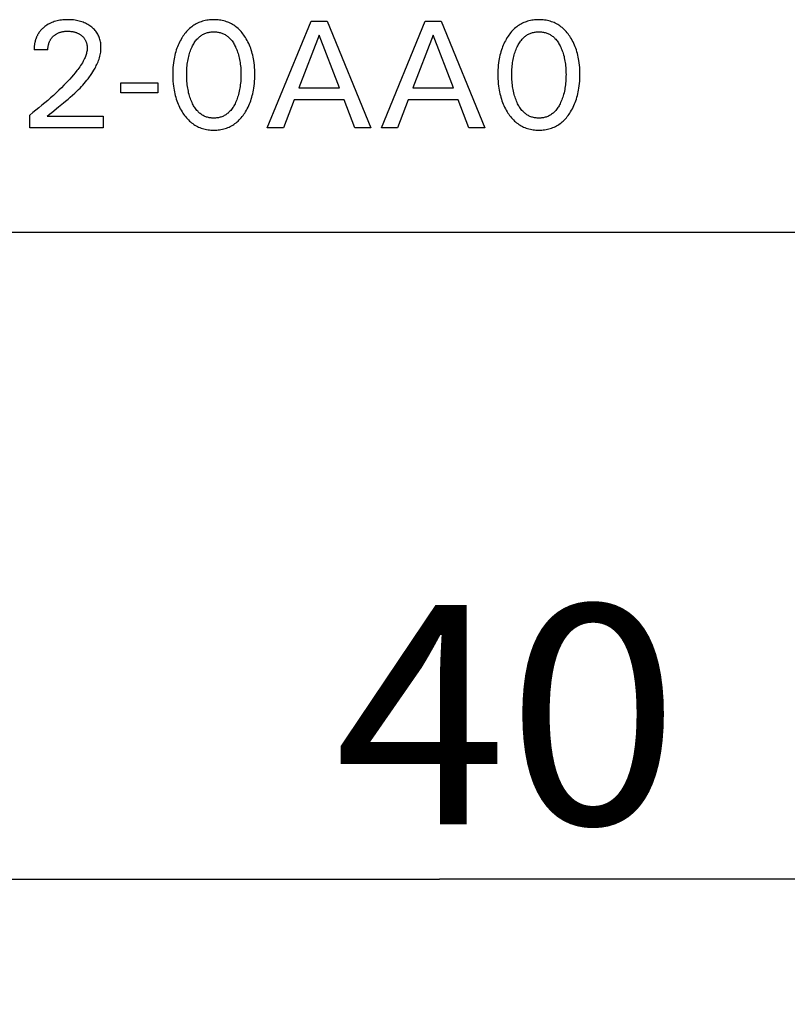
# Model space of a CAD drawing. Extents: x 0 to 594, y 0 to 420.
# Drawn here: x 251 to 264, y 204 to 220 of the extents above; entities that cross this region are included whole.
import ezdxf
from ezdxf.enums import TextEntityAlignment as Align

# ---------------------------------------------------------------- set-up
doc = ezdxf.new("R2010")
doc.units = 0
doc.header["$LTSCALE"] = 32.67
doc.layers.add('10000_FRONT', color=7, linetype='CONTINUOUS')
doc.layers.add('10100_DIM_FRONT', color=7, linetype='CONTINUOUS')
doc.dimstyles.get("Standard").update_dxf_attribs({"dimtxt": 2.5, "dimasz": 2.5, "dimexe": 1.25, "dimexo": 0.625, "dimtad": 1, "dimcen": 2.5, "dimazin": 3, "dimtfac": 1, "dimtmove": 0, "dimatfit": 3})

# ---------------------------------------------------------------- blocks, each defined once
blk = doc.blocks.new('*D0')
at = {"layer": '10100_DIM_FRONT', "color": 7, "linetype": 'CONTINUOUS'}
for p, q in [((238.066, 216.385), (238.066, 204.055)), ((278.066, 216.385), (278.066, 204.055)), ((238.066, 206.055), (258.066, 206.055)), ((278.066, 206.055), (258.066, 206.055))]:
    blk.add_line(p, q, dxfattribs=at)
for points in [[(241.566, 206.555), (238.066, 206.055), (241.566, 205.555)], [(274.566, 205.555), (278.066, 206.055), (274.566, 206.555)]]:
    blk.add_solid(points, dxfattribs=at)
blk.add_text('40', height=3.5, dxfattribs=at).set_placement((256.388, 206.93), (261.888, 206.93), align=Align.FIT)

msp = doc.modelspace()

# ---------------------------------------------------------------- linework, layer by layer
at = {"layer": '10000_FRONT', "color": 7, "linetype": 'CONTINUOUS'}
for p, q in [((251.731, 219.638), (251.725, 219.632)), ((251.737, 219.643), (251.731, 219.638)), ((251.743, 219.649), (251.737, 219.643)), ((251.749, 219.654), (251.743, 219.649)), ((251.765, 219.667), (251.749, 219.654)), ((251.782, 219.68), (251.765, 219.667)), ((251.8, 219.692), (251.782, 219.68)), ((251.818, 219.703), (251.8, 219.692)), ((251.836, 219.713), (251.818, 219.703)), ((251.855, 219.722), (251.836, 219.713)), ((251.876, 219.731), (251.855, 219.722)), ((251.896, 219.739), (251.876, 219.731)), ((251.917, 219.747), (251.896, 219.739)), ((251.939, 219.753), (251.917, 219.747)), ((251.96, 219.758), (251.939, 219.753)), ((251.982, 219.763), (251.96, 219.758)), ((252.006, 219.768), (251.982, 219.763)), ((252.03, 219.771), (252.006, 219.768)), ((252.055, 219.774), (252.03, 219.771)), ((252.079, 219.775), (252.055, 219.774)), ((252.104, 219.777), (252.079, 219.775)), ((252.128, 219.777), (252.104, 219.777)), ((252.152, 219.777), (252.128, 219.777)), ((252.176, 219.776), (252.152, 219.777)), ((252.2, 219.774), (252.176, 219.776)), ((252.224, 219.772), (252.2, 219.774)), ((252.248, 219.769), (252.224, 219.772)), ((252.272, 219.765), (252.248, 219.769)), ((252.293, 219.761), (252.272, 219.765)), ((252.314, 219.756), (252.293, 219.761)), ((252.335, 219.75), (252.314, 219.756)), ((252.355, 219.744), (252.335, 219.75)), ((252.376, 219.737), (252.355, 219.744)), ((252.396, 219.729), (252.376, 219.737)), ((252.414, 219.72), (252.396, 219.729)), ((252.432, 219.712), (252.414, 219.72)), ((252.45, 219.702), (252.432, 219.712)), ((252.467, 219.691), (252.45, 219.702)), ((252.484, 219.68), (252.467, 219.691)), ((252.501, 219.668), (252.484, 219.68)), ((252.515, 219.657), (252.501, 219.668)), ((252.529, 219.645), (252.515, 219.657)), ((252.543, 219.633), (252.529, 219.645)), ((254.075, 219.635), (254.058, 219.619)), ((254.093, 219.651), (254.075, 219.635)), ((254.11, 219.664), (254.093, 219.651)), ((254.127, 219.677), (254.11, 219.664)), ((254.145, 219.689), (254.127, 219.677)), ((254.163, 219.7), (254.145, 219.689)), ((254.182, 219.711), (254.163, 219.7)), ((254.201, 219.721), (254.182, 219.711)), ((254.221, 219.73), (254.201, 219.721)), ((254.241, 219.738), (254.221, 219.73)), ((254.261, 219.745), (254.241, 219.738)), ((254.283, 219.752), (254.261, 219.745)), ((254.304, 219.758), (254.283, 219.752)), ((254.327, 219.763), (254.304, 219.758)), ((254.349, 219.768), (254.327, 219.763)), ((254.371, 219.771), (254.349, 219.768)), ((254.394, 219.774), (254.371, 219.771)), ((254.417, 219.775), (254.394, 219.774)), ((254.439, 219.777), (254.417, 219.775)), ((254.462, 219.777), (254.439, 219.777)), ((254.485, 219.777), (254.462, 219.777)), ((254.508, 219.775), (254.485, 219.777)), ((254.531, 219.774), (254.508, 219.775)), ((254.553, 219.771), (254.531, 219.774)), ((254.576, 219.768), (254.553, 219.771)), ((254.598, 219.763), (254.576, 219.768)), ((254.62, 219.758), (254.598, 219.763)), ((254.642, 219.752), (254.62, 219.758)), ((254.664, 219.745), (254.642, 219.752)), ((254.684, 219.738), (254.664, 219.745)), ((254.704, 219.73), (254.684, 219.738)), ((254.724, 219.721), (254.704, 219.73)), ((254.743, 219.711), (254.724, 219.721)), ((254.762, 219.7), (254.743, 219.711)), ((254.78, 219.689), (254.762, 219.7)), ((254.798, 219.677), (254.78, 219.689)), ((254.815, 219.664), (254.798, 219.677)), ((254.832, 219.651), (254.815, 219.664)), ((254.85, 219.635), (254.832, 219.651)), ((254.867, 219.619), (254.85, 219.635)), ((255.316, 218.052), (256.014, 219.752)), ((256.014, 219.752), (256.269, 219.752)), ((256.269, 219.752), (256.967, 218.052)), ((257.137, 218.052), (257.834, 219.752)), ((257.834, 219.752), (258.09, 219.752)), ((258.09, 219.752), (258.788, 218.052)), ((259.263, 219.635), (259.246, 219.619)), ((259.281, 219.651), (259.263, 219.635)), ((259.298, 219.664), (259.281, 219.651)), ((259.315, 219.677), (259.298, 219.664)), ((259.333, 219.689), (259.315, 219.677)), ((259.351, 219.7), (259.333, 219.689)), ((259.37, 219.711), (259.351, 219.7)), ((259.389, 219.721), (259.37, 219.711)), ((259.409, 219.73), (259.389, 219.721)), ((259.429, 219.738), (259.409, 219.73)), ((259.449, 219.745), (259.429, 219.738)), ((259.471, 219.752), (259.449, 219.745)), ((259.492, 219.758), (259.471, 219.752)), ((259.515, 219.763), (259.492, 219.758)), ((259.537, 219.768), (259.515, 219.763)), ((259.559, 219.771), (259.537, 219.768)), ((259.582, 219.774), (259.559, 219.771)), ((259.605, 219.775), (259.582, 219.774)), ((259.627, 219.777), (259.605, 219.775)), ((259.65, 219.777), (259.627, 219.777)), ((259.673, 219.777), (259.65, 219.777)), ((259.696, 219.775), (259.673, 219.777)), ((259.719, 219.774), (259.696, 219.775)), ((259.741, 219.771), (259.719, 219.774)), ((259.764, 219.768), (259.741, 219.771)), ((259.786, 219.763), (259.764, 219.768)), ((259.808, 219.758), (259.786, 219.763)), ((259.83, 219.752), (259.808, 219.758)), ((259.852, 219.745), (259.83, 219.752)), ((259.872, 219.738), (259.852, 219.745)), ((259.892, 219.73), (259.872, 219.738)), ((259.912, 219.721), (259.892, 219.73)), ((259.931, 219.711), (259.912, 219.721)), ((259.95, 219.7), (259.931, 219.711)), ((259.968, 219.689), (259.95, 219.7)), ((259.986, 219.677), (259.968, 219.689)), ((260.003, 219.664), (259.986, 219.677)), ((260.02, 219.651), (260.003, 219.664)), ((260.038, 219.635), (260.02, 219.651)), ((260.054, 219.619), (260.038, 219.635)), ((251.625, 219.477), (251.622, 219.469)), ((251.628, 219.486), (251.625, 219.477)), ((251.631, 219.494), (251.628, 219.486)), ((251.635, 219.502), (251.631, 219.494)), ((251.638, 219.51), (251.635, 219.502)), ((251.642, 219.518), (251.638, 219.51)), ((251.646, 219.526), (251.642, 219.518)), ((251.65, 219.533), (251.646, 219.526)), ((251.654, 219.541), (251.65, 219.533)), ((251.659, 219.549), (251.654, 219.541)), ((251.663, 219.556), (251.659, 219.549)), ((251.668, 219.563), (251.663, 219.556)), ((251.672, 219.57), (251.668, 219.563)), ((251.677, 219.576), (251.672, 219.57)), ((251.682, 219.583), (251.677, 219.576)), ((251.687, 219.589), (251.682, 219.583)), ((251.692, 219.596), (251.687, 219.589)), ((251.697, 219.602), (251.692, 219.596)), ((251.702, 219.608), (251.697, 219.602)), ((251.708, 219.614), (251.702, 219.608)), ((251.713, 219.62), (251.708, 219.614)), ((251.719, 219.626), (251.713, 219.62)), ((251.725, 219.632), (251.719, 219.626)), ((251.867, 219.474), (251.873, 219.481)), ((251.873, 219.481), (251.878, 219.488)), ((251.878, 219.488), (251.883, 219.494)), ((251.883, 219.494), (251.889, 219.501)), ((251.889, 219.501), (251.895, 219.507)), ((251.895, 219.507), (251.901, 219.513)), ((251.901, 219.513), (251.909, 219.52)), ((251.909, 219.52), (251.916, 219.526)), ((251.916, 219.526), (251.924, 219.532)), ((251.924, 219.532), (251.932, 219.538)), ((251.932, 219.538), (251.94, 219.543)), ((251.94, 219.543), (251.948, 219.548)), ((251.948, 219.548), (251.956, 219.553)), ((251.956, 219.553), (251.965, 219.558)), ((251.965, 219.558), (251.974, 219.562)), ((251.974, 219.562), (251.983, 219.566)), ((251.983, 219.566), (251.992, 219.57)), ((251.992, 219.57), (252.002, 219.574)), ((252.002, 219.574), (252.011, 219.577)), ((252.011, 219.577), (252.021, 219.58)), ((252.021, 219.58), (252.031, 219.582)), ((252.031, 219.582), (252.041, 219.585)), ((252.041, 219.585), (252.051, 219.587)), ((252.051, 219.587), (252.062, 219.589)), ((252.062, 219.589), (252.073, 219.59)), ((252.073, 219.59), (252.084, 219.592)), ((252.084, 219.592), (252.095, 219.593)), ((252.095, 219.593), (252.106, 219.593)), ((252.106, 219.593), (252.117, 219.594)), ((252.117, 219.594), (252.128, 219.594)), ((252.128, 219.594), (252.141, 219.594)), ((252.141, 219.594), (252.153, 219.593)), ((252.153, 219.593), (252.165, 219.593)), ((252.165, 219.593), (252.178, 219.591)), ((252.178, 219.591), (252.19, 219.59)), ((252.19, 219.59), (252.202, 219.588)), ((252.202, 219.588), (252.214, 219.586)), ((252.214, 219.586), (252.224, 219.584)), ((252.224, 219.584), (252.233, 219.582)), ((252.233, 219.582), (252.242, 219.58)), ((252.242, 219.58), (252.252, 219.577)), ((252.252, 219.577), (252.261, 219.574)), ((252.261, 219.574), (252.27, 219.571)), ((252.27, 219.571), (252.279, 219.567)), ((252.279, 219.567), (252.288, 219.563)), ((252.288, 219.563), (252.296, 219.559)), ((252.296, 219.559), (252.304, 219.555)), ((252.304, 219.555), (252.312, 219.551)), ((252.312, 219.551), (252.32, 219.546)), ((252.32, 219.546), (252.328, 219.541)), ((252.328, 219.541), (252.336, 219.536)), ((252.336, 219.536), (252.343, 219.531)), ((252.343, 219.531), (252.35, 219.525)), ((252.35, 219.525), (252.357, 219.52)), ((252.357, 219.52), (252.363, 219.514)), ((252.363, 219.514), (252.369, 219.508)), ((252.369, 219.508), (252.375, 219.502)), ((252.375, 219.502), (252.381, 219.496)), ((252.381, 219.496), (252.386, 219.49)), ((252.386, 219.49), (252.391, 219.483)), ((252.391, 219.483), (252.396, 219.476)), ((252.556, 219.62), (252.543, 219.633)), ((252.568, 219.606), (252.556, 219.62)), ((252.58, 219.592), (252.568, 219.606)), ((252.59, 219.577), (252.58, 219.592)), ((252.6, 219.562), (252.59, 219.577)), ((252.61, 219.546), (252.6, 219.562)), ((252.618, 219.53), (252.61, 219.546)), ((252.626, 219.514), (252.618, 219.53)), ((252.633, 219.497), (252.626, 219.514)), ((252.639, 219.48), (252.633, 219.497)), ((252.644, 219.463), (252.639, 219.48)), ((253.953, 219.486), (253.94, 219.463)), ((253.957, 219.493), (253.953, 219.486)), ((253.97, 219.512), (253.957, 219.493)), ((253.983, 219.531), (253.97, 219.512)), ((253.997, 219.55), (253.983, 219.531)), ((254.011, 219.568), (253.997, 219.55)), ((254.026, 219.586), (254.011, 219.568)), ((254.042, 219.603), (254.026, 219.586)), ((254.058, 219.619), (254.042, 219.603)), ((254.194, 219.464), (254.206, 219.478)), ((254.206, 219.478), (254.216, 219.488)), ((254.216, 219.488), (254.226, 219.497)), ((254.226, 219.497), (254.237, 219.506)), ((254.237, 219.506), (254.248, 219.515)), ((254.248, 219.515), (254.259, 219.523)), ((254.259, 219.523), (254.271, 219.531)), ((254.271, 219.531), (254.283, 219.539)), ((254.283, 219.539), (254.296, 219.545)), ((254.296, 219.545), (254.308, 219.552)), ((254.308, 219.552), (254.321, 219.557)), ((254.321, 219.557), (254.334, 219.563)), ((254.334, 219.563), (254.348, 219.567)), ((254.348, 219.567), (254.362, 219.571)), ((254.362, 219.571), (254.376, 219.575)), ((254.376, 219.575), (254.39, 219.578)), ((254.39, 219.578), (254.404, 219.58)), ((254.404, 219.58), (254.419, 219.582)), ((254.419, 219.582), (254.433, 219.583)), ((254.433, 219.583), (254.448, 219.584)), ((254.448, 219.584), (254.462, 219.584)), ((254.462, 219.584), (254.477, 219.584)), ((254.477, 219.584), (254.491, 219.583)), ((254.491, 219.583), (254.506, 219.582)), ((254.506, 219.582), (254.52, 219.58)), ((254.52, 219.58), (254.534, 219.578)), ((254.534, 219.578), (254.549, 219.575)), ((254.549, 219.575), (254.563, 219.571)), ((254.563, 219.571), (254.576, 219.567)), ((254.576, 219.567), (254.59, 219.563)), ((254.59, 219.563), (254.603, 219.557)), ((254.603, 219.557), (254.616, 219.552)), ((254.616, 219.552), (254.629, 219.545)), ((254.629, 219.545), (254.641, 219.539)), ((254.641, 219.539), (254.653, 219.531)), ((254.653, 219.531), (254.665, 219.523)), ((254.665, 219.523), (254.676, 219.515)), ((254.676, 219.515), (254.688, 219.506)), ((254.688, 219.506), (254.698, 219.497)), ((254.698, 219.497), (254.709, 219.488)), ((254.709, 219.488), (254.719, 219.478)), ((254.719, 219.478), (254.731, 219.464)), ((254.883, 219.603), (254.867, 219.619)), ((254.898, 219.586), (254.883, 219.603)), ((254.913, 219.568), (254.898, 219.586)), ((254.928, 219.55), (254.913, 219.568)), ((254.941, 219.531), (254.928, 219.55)), ((254.954, 219.512), (254.941, 219.531)), ((254.967, 219.493), (254.954, 219.512)), ((254.981, 219.469), (254.967, 219.493)), ((256.143, 219.532), (255.818, 218.688)), ((256.469, 218.688), (256.143, 219.532)), ((257.963, 219.532), (257.638, 218.688)), ((258.29, 218.688), (257.963, 219.532)), ((259.141, 219.486), (259.128, 219.463)), ((259.145, 219.493), (259.141, 219.486)), ((259.158, 219.512), (259.145, 219.493)), ((259.171, 219.531), (259.158, 219.512)), ((259.185, 219.55), (259.171, 219.531)), ((259.199, 219.568), (259.185, 219.55)), ((259.214, 219.586), (259.199, 219.568)), ((259.23, 219.603), (259.214, 219.586)), ((259.246, 219.619), (259.23, 219.603)), ((259.382, 219.464), (259.394, 219.478)), ((259.394, 219.478), (259.404, 219.488)), ((259.404, 219.488), (259.414, 219.497)), ((259.414, 219.497), (259.425, 219.506)), ((259.425, 219.506), (259.436, 219.515)), ((259.436, 219.515), (259.447, 219.523)), ((259.447, 219.523), (259.459, 219.531)), ((259.459, 219.531), (259.471, 219.539)), ((259.471, 219.539), (259.483, 219.545)), ((259.483, 219.545), (259.496, 219.552)), ((259.496, 219.552), (259.509, 219.557)), ((259.509, 219.557), (259.522, 219.563)), ((259.522, 219.563), (259.536, 219.567)), ((259.536, 219.567), (259.55, 219.571)), ((259.55, 219.571), (259.564, 219.575)), ((259.564, 219.575), (259.578, 219.578)), ((259.578, 219.578), (259.592, 219.58)), ((259.592, 219.58), (259.607, 219.582)), ((259.607, 219.582), (259.621, 219.583)), ((259.621, 219.583), (259.636, 219.584)), ((259.636, 219.584), (259.65, 219.584)), ((259.65, 219.584), (259.665, 219.584)), ((259.665, 219.584), (259.679, 219.583)), ((259.679, 219.583), (259.694, 219.582)), ((259.694, 219.582), (259.708, 219.58)), ((259.708, 219.58), (259.722, 219.578)), ((259.722, 219.578), (259.736, 219.575)), ((259.736, 219.575), (259.75, 219.571)), ((259.75, 219.571), (259.764, 219.567)), ((259.764, 219.567), (259.778, 219.563)), ((259.778, 219.563), (259.791, 219.557)), ((259.791, 219.557), (259.804, 219.552)), ((259.804, 219.552), (259.817, 219.545)), ((259.817, 219.545), (259.829, 219.539)), ((259.829, 219.539), (259.841, 219.531)), ((259.841, 219.531), (259.853, 219.523)), ((259.853, 219.523), (259.864, 219.515)), ((259.864, 219.515), (259.876, 219.506)), ((259.876, 219.506), (259.886, 219.497)), ((259.886, 219.497), (259.897, 219.488)), ((259.897, 219.488), (259.907, 219.478)), ((259.907, 219.478), (259.919, 219.464)), ((260.071, 219.603), (260.054, 219.619)), ((260.086, 219.586), (260.071, 219.603)), ((260.101, 219.568), (260.086, 219.586)), ((260.115, 219.55), (260.101, 219.568)), ((260.129, 219.531), (260.115, 219.55)), ((260.142, 219.512), (260.129, 219.531)), ((260.155, 219.493), (260.142, 219.512)), ((260.169, 219.469), (260.155, 219.493)), ((251.596, 219.331), (251.595, 219.321)), ((251.595, 219.321), (251.595, 219.312)), ((251.597, 219.35), (251.596, 219.34)), ((251.596, 219.34), (251.596, 219.331)), ((251.598, 219.36), (251.597, 219.35)), ((251.599, 219.369), (251.598, 219.36)), ((251.6, 219.379), (251.599, 219.369)), ((251.602, 219.388), (251.6, 219.379)), ((251.603, 219.398), (251.602, 219.388)), ((251.605, 219.407), (251.603, 219.398)), ((251.607, 219.417), (251.605, 219.407)), ((251.609, 219.426), (251.607, 219.417)), ((251.612, 219.436), (251.609, 219.426)), ((251.614, 219.444), (251.612, 219.436)), ((251.617, 219.452), (251.614, 219.444)), ((251.619, 219.461), (251.617, 219.452)), ((251.622, 219.469), (251.619, 219.461)), ((251.816, 219.325), (251.817, 219.336)), ((251.816, 219.314), (251.816, 219.325)), ((251.817, 219.336), (251.819, 219.347)), ((251.819, 219.347), (251.82, 219.358)), ((251.82, 219.358), (251.822, 219.368)), ((251.822, 219.368), (251.825, 219.379)), ((251.825, 219.379), (251.827, 219.388)), ((251.827, 219.388), (251.829, 219.396)), ((251.829, 219.396), (251.832, 219.405)), ((251.832, 219.405), (251.835, 219.413)), ((251.835, 219.413), (251.838, 219.421)), ((251.838, 219.421), (251.842, 219.429)), ((251.842, 219.429), (251.845, 219.437)), ((251.845, 219.437), (251.849, 219.445)), ((251.849, 219.445), (251.854, 219.453)), ((251.854, 219.453), (251.858, 219.46)), ((251.858, 219.46), (251.863, 219.467)), ((251.863, 219.467), (251.867, 219.474)), ((252.396, 219.476), (252.401, 219.469)), ((252.401, 219.469), (252.405, 219.462)), ((252.405, 219.462), (252.41, 219.455)), ((252.41, 219.455), (252.414, 219.447)), ((252.414, 219.447), (252.417, 219.44)), ((252.417, 219.44), (252.421, 219.432)), ((252.421, 219.432), (252.424, 219.424)), ((252.424, 219.424), (252.427, 219.416)), ((252.427, 219.416), (252.429, 219.408)), ((252.429, 219.408), (252.432, 219.4)), ((252.432, 219.4), (252.434, 219.391)), ((252.434, 219.391), (252.436, 219.382)), ((252.436, 219.382), (252.438, 219.372)), ((252.438, 219.372), (252.439, 219.363)), ((252.439, 219.363), (252.44, 219.354)), ((252.44, 219.354), (252.441, 219.345)), ((252.441, 219.345), (252.442, 219.335)), ((252.442, 219.335), (252.442, 219.326)), ((252.442, 219.326), (252.442, 219.317)), ((252.649, 219.444), (252.644, 219.463)), ((252.654, 219.424), (252.649, 219.444)), ((252.657, 219.405), (252.654, 219.424)), ((252.659, 219.385), (252.657, 219.405)), ((252.661, 219.366), (252.659, 219.385)), ((252.662, 219.346), (252.661, 219.366)), ((252.661, 219.304), (252.662, 219.326)), ((252.662, 219.326), (252.662, 219.346)), ((253.874, 219.32), (253.864, 219.293)), ((253.883, 219.345), (253.874, 219.32)), ((253.893, 219.369), (253.883, 219.345)), ((253.904, 219.393), (253.893, 219.369)), ((253.915, 219.417), (253.904, 219.393)), ((253.927, 219.44), (253.915, 219.417)), ((253.94, 219.463), (253.927, 219.44)), ((254.098, 219.302), (254.107, 219.323)), ((254.107, 219.323), (254.116, 219.344)), ((254.116, 219.344), (254.124, 219.36)), ((254.124, 219.36), (254.133, 219.376)), ((254.133, 219.376), (254.142, 219.392)), ((254.142, 219.392), (254.151, 219.407)), ((254.151, 219.407), (254.161, 219.422)), ((254.161, 219.422), (254.171, 219.437)), ((254.171, 219.437), (254.182, 219.451)), ((254.182, 219.451), (254.194, 219.464)), ((254.731, 219.464), (254.742, 219.451)), ((254.742, 219.451), (254.753, 219.437)), ((254.753, 219.437), (254.764, 219.422)), ((254.764, 219.422), (254.774, 219.407)), ((254.774, 219.407), (254.783, 219.392)), ((254.783, 219.392), (254.792, 219.376)), ((254.792, 219.376), (254.8, 219.36)), ((254.8, 219.36), (254.808, 219.344)), ((254.808, 219.344), (254.811, 219.339)), ((254.811, 219.339), (254.82, 219.319)), ((254.995, 219.445), (254.981, 219.469)), ((255.007, 219.421), (254.995, 219.445)), ((255.019, 219.396), (255.007, 219.421)), ((255.031, 219.371), (255.019, 219.396)), ((255.041, 219.346), (255.031, 219.371)), ((255.051, 219.32), (255.041, 219.346)), ((255.06, 219.293), (255.051, 219.32)), ((259.062, 219.32), (259.052, 219.293)), ((259.071, 219.345), (259.062, 219.32)), ((259.081, 219.369), (259.071, 219.345)), ((259.092, 219.393), (259.081, 219.369)), ((259.103, 219.417), (259.092, 219.393)), ((259.115, 219.44), (259.103, 219.417)), ((259.128, 219.463), (259.115, 219.44)), ((259.286, 219.302), (259.295, 219.323)), ((259.295, 219.323), (259.304, 219.344)), ((259.304, 219.344), (259.312, 219.36)), ((259.312, 219.36), (259.321, 219.376)), ((259.321, 219.376), (259.33, 219.392)), ((259.33, 219.392), (259.339, 219.407)), ((259.339, 219.407), (259.349, 219.422)), ((259.349, 219.422), (259.359, 219.437)), ((259.359, 219.437), (259.37, 219.451)), ((259.37, 219.451), (259.382, 219.464)), ((259.919, 219.464), (259.93, 219.451)), ((259.93, 219.451), (259.941, 219.437)), ((259.941, 219.437), (259.952, 219.422)), ((259.952, 219.422), (259.961, 219.407)), ((259.961, 219.407), (259.971, 219.392)), ((259.971, 219.392), (259.98, 219.376)), ((259.98, 219.376), (259.988, 219.36)), ((259.988, 219.36), (259.996, 219.344)), ((259.996, 219.344), (259.998, 219.339)), ((259.998, 219.339), (260.008, 219.319)), ((260.183, 219.445), (260.169, 219.469)), ((260.195, 219.421), (260.183, 219.445)), ((260.207, 219.396), (260.195, 219.421)), ((260.218, 219.371), (260.207, 219.396)), ((260.229, 219.346), (260.218, 219.371)), ((260.239, 219.32), (260.229, 219.346)), ((260.248, 219.293), (260.239, 219.32)), ((251.595, 219.312), (251.595, 219.302)), ((251.595, 219.302), (251.595, 219.293)), ((251.815, 219.293), (251.595, 219.293)), ((251.815, 219.303), (251.816, 219.314)), ((251.815, 219.293), (251.815, 219.303)), ((252.407, 219.174), (252.4, 219.159)), ((252.413, 219.189), (252.407, 219.174)), ((252.419, 219.205), (252.413, 219.189)), ((252.424, 219.22), (252.419, 219.205)), ((252.429, 219.236), (252.424, 219.22)), ((252.433, 219.252), (252.429, 219.236)), ((252.437, 219.268), (252.433, 219.252)), ((252.439, 219.284), (252.437, 219.268)), ((252.441, 219.3), (252.439, 219.284)), ((252.442, 219.317), (252.441, 219.3)), ((252.631, 219.149), (252.637, 219.17)), ((252.637, 219.17), (252.643, 219.192)), ((252.643, 219.192), (252.649, 219.214)), ((252.649, 219.214), (252.653, 219.237)), ((252.653, 219.237), (252.657, 219.259)), ((252.657, 219.259), (252.66, 219.281)), ((252.66, 219.281), (252.661, 219.304)), ((253.834, 219.181), (253.828, 219.153)), ((253.841, 219.209), (253.834, 219.181)), ((253.848, 219.237), (253.841, 219.209)), ((253.856, 219.265), (253.848, 219.237)), ((253.864, 219.293), (253.856, 219.265)), ((254.051, 219.141), (254.056, 219.166)), ((254.056, 219.166), (254.062, 219.19)), ((254.062, 219.19), (254.068, 219.214)), ((254.068, 219.214), (254.075, 219.237)), ((254.075, 219.237), (254.082, 219.259)), ((254.082, 219.259), (254.089, 219.28)), ((254.089, 219.28), (254.098, 219.302)), ((254.82, 219.319), (254.828, 219.298)), ((254.828, 219.298), (254.836, 219.278)), ((254.836, 219.278), (254.843, 219.257)), ((254.843, 219.257), (254.85, 219.236)), ((254.85, 219.236), (254.856, 219.214)), ((254.856, 219.214), (254.863, 219.19)), ((254.863, 219.19), (254.868, 219.166)), ((254.868, 219.166), (254.873, 219.141)), ((255.069, 219.265), (255.06, 219.293)), ((255.077, 219.237), (255.069, 219.265)), ((255.084, 219.209), (255.077, 219.237)), ((255.09, 219.181), (255.084, 219.209)), ((255.096, 219.153), (255.09, 219.181)), ((259.022, 219.181), (259.016, 219.153)), ((259.028, 219.209), (259.022, 219.181)), ((259.036, 219.237), (259.028, 219.209)), ((259.044, 219.265), (259.036, 219.237)), ((259.052, 219.293), (259.044, 219.265)), ((259.239, 219.141), (259.244, 219.166)), ((259.244, 219.166), (259.25, 219.19)), ((259.25, 219.19), (259.256, 219.214)), ((259.256, 219.214), (259.263, 219.237)), ((259.263, 219.237), (259.27, 219.259)), ((259.27, 219.259), (259.277, 219.28)), ((259.277, 219.28), (259.286, 219.302)), ((260.008, 219.319), (260.016, 219.298)), ((260.016, 219.298), (260.024, 219.278)), ((260.024, 219.278), (260.031, 219.257)), ((260.031, 219.257), (260.038, 219.236)), ((260.038, 219.236), (260.044, 219.214)), ((260.044, 219.214), (260.051, 219.19)), ((260.051, 219.19), (260.056, 219.166)), ((260.056, 219.166), (260.061, 219.141)), ((260.257, 219.265), (260.248, 219.293)), ((260.265, 219.237), (260.257, 219.265)), ((260.272, 219.209), (260.265, 219.237)), ((260.278, 219.181), (260.272, 219.209)), ((260.284, 219.153), (260.278, 219.181)), ((252.323, 219.026), (252.308, 219.005)), ((252.337, 219.047), (252.323, 219.026)), ((252.351, 219.068), (252.337, 219.047)), ((252.365, 219.09), (252.351, 219.068)), ((252.377, 219.113), (252.365, 219.09)), ((252.389, 219.136), (252.377, 219.113)), ((252.4, 219.159), (252.389, 219.136)), ((252.567, 219.002), (252.577, 219.022)), ((252.577, 219.022), (252.587, 219.043)), ((252.587, 219.043), (252.597, 219.063)), ((252.597, 219.063), (252.606, 219.084)), ((252.606, 219.084), (252.615, 219.106)), ((252.615, 219.106), (252.623, 219.127)), ((252.623, 219.127), (252.631, 219.149)), ((253.811, 219.015), (253.809, 218.978)), ((253.814, 219.051), (253.811, 219.015)), ((253.818, 219.088), (253.814, 219.051)), ((253.824, 219.124), (253.818, 219.088)), ((253.828, 219.153), (253.824, 219.124)), ((254.032, 218.985), (254.034, 219.012)), ((254.034, 219.012), (254.036, 219.04)), ((254.036, 219.04), (254.039, 219.067)), ((254.039, 219.067), (254.043, 219.092)), ((254.043, 219.092), (254.047, 219.117)), ((254.047, 219.117), (254.051, 219.141)), ((254.873, 219.141), (254.878, 219.117)), ((254.878, 219.117), (254.882, 219.092)), ((254.882, 219.092), (254.885, 219.067)), ((254.885, 219.067), (254.888, 219.04)), ((254.888, 219.04), (254.891, 219.012)), ((254.891, 219.012), (254.892, 218.985)), ((255.101, 219.124), (255.096, 219.153)), ((255.106, 219.088), (255.101, 219.124)), ((255.11, 219.051), (255.106, 219.088)), ((255.114, 219.015), (255.11, 219.051)), ((255.116, 218.978), (255.114, 219.015)), ((258.999, 219.015), (258.997, 218.978)), ((259.002, 219.051), (258.999, 219.015)), ((259.006, 219.088), (259.002, 219.051)), ((259.011, 219.124), (259.006, 219.088)), ((259.016, 219.153), (259.011, 219.124)), ((259.22, 218.985), (259.222, 219.012)), ((259.222, 219.012), (259.224, 219.04)), ((259.224, 219.04), (259.227, 219.067)), ((259.227, 219.067), (259.231, 219.092)), ((259.231, 219.092), (259.235, 219.117)), ((259.235, 219.117), (259.239, 219.141)), ((260.061, 219.141), (260.066, 219.117)), ((260.066, 219.117), (260.07, 219.092)), ((260.07, 219.092), (260.073, 219.067)), ((260.073, 219.067), (260.076, 219.04)), ((260.076, 219.04), (260.079, 219.012)), ((260.079, 219.012), (260.08, 218.985)), ((260.289, 219.124), (260.284, 219.153)), ((260.294, 219.088), (260.289, 219.124)), ((260.298, 219.051), (260.294, 219.088)), ((260.302, 219.015), (260.298, 219.051)), ((260.304, 218.978), (260.302, 219.015)), ((252.192, 218.861), (252.162, 218.828)), ((252.221, 218.895), (252.192, 218.861)), ((252.249, 218.929), (252.221, 218.895)), ((252.277, 218.964), (252.249, 218.929)), ((252.292, 218.984), (252.277, 218.964)), ((252.308, 219.005), (252.292, 218.984)), ((252.458, 218.835), (252.478, 218.862)), ((252.478, 218.862), (252.497, 218.888)), ((252.497, 218.888), (252.516, 218.916)), ((252.516, 218.916), (252.533, 218.944)), ((252.533, 218.944), (252.55, 218.973)), ((252.55, 218.973), (252.567, 219.002)), ((253.809, 218.978), (253.807, 218.941)), ((253.807, 218.941), (253.807, 218.905)), ((253.807, 218.905), (253.807, 218.867)), ((253.807, 218.867), (253.808, 218.83)), ((254.03, 218.93), (254.031, 218.957)), ((254.03, 218.902), (254.03, 218.93)), ((254.03, 218.874), (254.03, 218.902)), ((254.031, 218.846), (254.03, 218.874)), ((254.031, 218.957), (254.032, 218.985)), ((254.892, 218.985), (254.894, 218.957)), ((254.894, 218.957), (254.894, 218.93)), ((254.894, 218.93), (254.895, 218.902)), ((254.895, 218.874), (254.894, 218.846)), ((254.895, 218.902), (254.895, 218.874)), ((255.117, 218.941), (255.116, 218.978)), ((255.116, 218.83), (255.117, 218.867)), ((255.118, 218.905), (255.117, 218.941)), ((255.117, 218.867), (255.118, 218.905)), ((258.997, 218.978), (258.995, 218.941)), ((258.995, 218.941), (258.995, 218.905)), ((258.995, 218.905), (258.995, 218.867)), ((258.995, 218.867), (258.996, 218.83)), ((259.218, 218.93), (259.219, 218.957)), ((259.218, 218.902), (259.218, 218.93)), ((259.218, 218.874), (259.218, 218.902)), ((259.219, 218.846), (259.218, 218.874)), ((259.219, 218.957), (259.22, 218.985)), ((260.08, 218.985), (260.082, 218.957)), ((260.082, 218.957), (260.082, 218.93)), ((260.082, 218.93), (260.083, 218.902)), ((260.083, 218.902), (260.082, 218.874)), ((260.082, 218.874), (260.082, 218.846)), ((260.305, 218.941), (260.304, 218.978)), ((260.304, 218.83), (260.305, 218.867)), ((260.306, 218.905), (260.305, 218.941)), ((260.305, 218.867), (260.306, 218.905)), ((252.071, 218.731), (252.029, 218.69)), ((252.102, 218.763), (252.071, 218.731)), ((252.132, 218.795), (252.102, 218.763)), ((252.162, 218.828), (252.132, 218.795)), ((252.327, 218.686), (252.35, 218.709)), ((252.35, 218.709), (252.373, 218.734)), ((252.373, 218.734), (252.395, 218.758)), ((252.395, 218.758), (252.416, 218.784)), ((252.416, 218.784), (252.438, 218.809)), ((252.438, 218.809), (252.458, 218.835)), ((252.981, 218.611), (252.981, 218.771)), ((252.981, 218.771), (253.567, 218.771)), ((253.567, 218.771), (253.567, 218.611)), ((253.808, 218.83), (253.811, 218.793)), ((253.811, 218.793), (253.814, 218.755)), ((253.814, 218.755), (253.818, 218.718)), ((253.818, 218.718), (253.823, 218.681)), ((254.032, 218.818), (254.031, 218.846)), ((254.034, 218.791), (254.032, 218.818)), ((254.036, 218.763), (254.034, 218.791)), ((254.039, 218.735), (254.036, 218.763)), ((254.042, 218.71), (254.039, 218.735)), ((254.046, 218.685), (254.042, 218.71)), ((254.882, 218.71), (254.878, 218.685)), ((254.885, 218.735), (254.882, 218.71)), ((254.888, 218.763), (254.885, 218.735)), ((254.891, 218.791), (254.888, 218.763)), ((254.892, 218.818), (254.891, 218.791)), ((254.894, 218.846), (254.892, 218.818)), ((255.101, 218.682), (255.106, 218.719)), ((255.106, 218.719), (255.111, 218.756)), ((255.111, 218.756), (255.114, 218.793)), ((255.114, 218.793), (255.116, 218.83)), ((258.996, 218.83), (258.999, 218.793)), ((258.999, 218.793), (259.002, 218.755)), ((259.002, 218.755), (259.006, 218.718)), ((259.006, 218.718), (259.011, 218.681)), ((259.22, 218.818), (259.219, 218.846)), ((259.222, 218.791), (259.22, 218.818)), ((259.224, 218.763), (259.222, 218.791)), ((259.227, 218.735), (259.224, 218.763)), ((259.23, 218.71), (259.227, 218.735)), ((259.234, 218.685), (259.23, 218.71)), ((260.07, 218.71), (260.066, 218.685)), ((260.073, 218.735), (260.07, 218.71)), ((260.076, 218.763), (260.073, 218.735)), ((260.079, 218.791), (260.076, 218.763)), ((260.08, 218.818), (260.079, 218.791)), ((260.082, 218.846), (260.08, 218.818)), ((260.289, 218.682), (260.294, 218.719)), ((260.294, 218.719), (260.299, 218.756)), ((260.299, 218.756), (260.302, 218.793)), ((260.302, 218.793), (260.304, 218.83)), ((251.902, 218.568), (251.857, 218.528)), ((251.945, 218.608), (251.902, 218.568)), ((251.987, 218.649), (251.945, 218.608)), ((252.029, 218.69), (251.987, 218.649)), ((252.136, 218.509), (252.172, 218.541)), ((252.172, 218.541), (252.209, 218.573)), ((252.209, 218.573), (252.245, 218.606)), ((252.245, 218.606), (252.28, 218.639)), ((252.28, 218.639), (252.304, 218.662)), ((252.304, 218.662), (252.327, 218.686)), ((253.567, 218.611), (252.981, 218.611)), ((253.823, 218.681), (253.828, 218.652)), ((253.828, 218.652), (253.834, 218.624)), ((253.834, 218.624), (253.84, 218.595)), ((253.84, 218.595), (253.847, 218.566)), ((253.847, 218.566), (253.855, 218.538)), ((253.855, 218.538), (253.863, 218.51)), ((254.051, 218.66), (254.046, 218.685)), ((254.056, 218.635), (254.051, 218.66)), ((254.061, 218.61), (254.056, 218.635)), ((254.068, 218.585), (254.061, 218.61)), ((254.074, 218.563), (254.068, 218.585)), ((254.081, 218.54), (254.074, 218.563)), ((254.089, 218.518), (254.081, 218.54)), ((254.843, 218.54), (254.836, 218.518)), ((254.85, 218.563), (254.843, 218.54)), ((254.857, 218.585), (254.85, 218.563)), ((254.863, 218.61), (254.857, 218.585)), ((254.869, 218.635), (254.863, 218.61)), ((254.874, 218.66), (254.869, 218.635)), ((254.878, 218.685), (254.874, 218.66)), ((255.061, 218.51), (255.07, 218.539)), ((255.07, 218.539), (255.077, 218.567)), ((255.077, 218.567), (255.084, 218.595)), ((255.084, 218.595), (255.091, 218.624)), ((255.091, 218.624), (255.096, 218.653)), ((255.096, 218.653), (255.101, 218.682)), ((255.818, 218.688), (256.469, 218.688)), ((257.638, 218.688), (258.29, 218.688)), ((259.011, 218.681), (259.016, 218.652)), ((259.016, 218.652), (259.022, 218.624)), ((259.022, 218.624), (259.028, 218.595)), ((259.028, 218.595), (259.035, 218.566)), ((259.035, 218.566), (259.043, 218.538)), ((259.043, 218.538), (259.051, 218.51)), ((259.239, 218.66), (259.234, 218.685)), ((259.244, 218.635), (259.239, 218.66)), ((259.249, 218.61), (259.244, 218.635)), ((259.256, 218.585), (259.249, 218.61)), ((259.262, 218.563), (259.256, 218.585)), ((259.269, 218.54), (259.262, 218.563)), ((259.277, 218.518), (259.269, 218.54)), ((260.031, 218.54), (260.024, 218.518)), ((260.038, 218.563), (260.031, 218.54)), ((260.045, 218.585), (260.038, 218.563)), ((260.051, 218.61), (260.045, 218.585)), ((260.057, 218.635), (260.051, 218.61)), ((260.062, 218.66), (260.057, 218.635)), ((260.066, 218.685), (260.062, 218.66)), ((260.249, 218.51), (260.258, 218.539)), ((260.258, 218.539), (260.265, 218.567)), ((260.265, 218.567), (260.272, 218.595)), ((260.272, 218.595), (260.279, 218.624)), ((260.279, 218.624), (260.284, 218.653)), ((260.284, 218.653), (260.289, 218.682)), ((251.72, 218.41), (251.672, 218.37)), ((251.766, 218.449), (251.72, 218.41)), ((251.812, 218.488), (251.766, 218.449)), ((251.857, 218.528), (251.812, 218.488)), ((251.875, 218.297), (251.986, 218.387)), ((251.986, 218.387), (252.061, 218.448)), ((252.061, 218.448), (252.098, 218.478)), ((252.098, 218.478), (252.136, 218.509)), ((253.863, 218.51), (253.873, 218.482)), ((253.873, 218.482), (253.882, 218.456)), ((253.882, 218.456), (253.892, 218.43)), ((253.892, 218.43), (253.903, 218.405)), ((253.903, 218.405), (253.915, 218.38)), ((253.915, 218.38), (253.928, 218.355)), ((254.097, 218.496), (254.089, 218.518)), ((254.106, 218.474), (254.097, 218.496)), ((254.115, 218.453), (254.106, 218.474)), ((254.123, 218.436), (254.115, 218.453)), ((254.131, 218.42), (254.123, 218.436)), ((254.14, 218.404), (254.131, 218.42)), ((254.15, 218.388), (254.14, 218.404)), ((254.159, 218.373), (254.15, 218.388)), ((254.775, 218.388), (254.765, 218.373)), ((254.784, 218.404), (254.775, 218.388)), ((254.793, 218.42), (254.784, 218.404)), ((254.801, 218.436), (254.793, 218.42)), ((254.809, 218.453), (254.801, 218.436)), ((254.819, 218.474), (254.809, 218.453)), ((254.828, 218.496), (254.819, 218.474)), ((254.836, 218.518), (254.828, 218.496)), ((254.997, 218.355), (255.009, 218.38)), ((255.009, 218.38), (255.021, 218.405)), ((255.021, 218.405), (255.032, 218.431)), ((255.032, 218.431), (255.042, 218.457)), ((255.042, 218.457), (255.052, 218.483)), ((255.052, 218.483), (255.061, 218.51)), ((255.743, 218.495), (255.574, 218.052)), ((256.543, 218.495), (255.743, 218.495)), ((256.714, 218.052), (256.543, 218.495)), ((257.563, 218.495), (257.395, 218.052)), ((258.363, 218.495), (257.563, 218.495)), ((258.534, 218.052), (258.363, 218.495)), ((259.051, 218.51), (259.061, 218.482)), ((259.061, 218.482), (259.07, 218.456)), ((259.07, 218.456), (259.08, 218.43)), ((259.08, 218.43), (259.091, 218.405)), ((259.091, 218.405), (259.103, 218.38)), ((259.103, 218.38), (259.116, 218.355)), ((259.285, 218.496), (259.277, 218.518)), ((259.294, 218.474), (259.285, 218.496)), ((259.303, 218.453), (259.294, 218.474)), ((259.311, 218.436), (259.303, 218.453)), ((259.319, 218.42), (259.311, 218.436)), ((259.328, 218.404), (259.319, 218.42)), ((259.338, 218.388), (259.328, 218.404)), ((259.347, 218.373), (259.338, 218.388)), ((259.963, 218.388), (259.953, 218.373)), ((259.972, 218.404), (259.963, 218.388)), ((259.981, 218.42), (259.972, 218.404)), ((259.989, 218.436), (259.981, 218.42)), ((259.997, 218.453), (259.989, 218.436)), ((260.007, 218.474), (259.997, 218.453)), ((260.016, 218.496), (260.007, 218.474)), ((260.024, 218.518), (260.016, 218.496)), ((260.185, 218.355), (260.197, 218.38)), ((260.197, 218.38), (260.209, 218.405)), ((260.209, 218.405), (260.22, 218.431)), ((260.22, 218.431), (260.23, 218.457)), ((260.23, 218.457), (260.24, 218.483)), ((260.24, 218.483), (260.249, 218.51)), ((251.574, 218.293), (251.525, 218.255)), ((251.525, 218.052), (251.525, 218.255)), ((251.623, 218.331), (251.574, 218.293)), ((251.672, 218.37), (251.623, 218.331)), ((251.802, 218.237), (251.838, 218.267)), ((251.802, 218.237), (252.697, 218.237)), ((251.838, 218.267), (251.875, 218.297)), ((252.697, 218.237), (252.697, 218.052)), ((253.928, 218.355), (253.941, 218.331)), ((253.941, 218.331), (253.955, 218.307)), ((253.955, 218.307), (253.968, 218.287)), ((253.968, 218.287), (253.981, 218.267)), ((253.981, 218.267), (253.995, 218.248)), ((253.995, 218.248), (254.009, 218.229)), ((254.009, 218.229), (254.024, 218.211)), ((254.17, 218.358), (254.159, 218.373)), ((254.181, 218.343), (254.17, 218.358)), ((254.192, 218.329), (254.181, 218.343)), ((254.205, 218.316), (254.192, 218.329)), ((254.215, 218.305), (254.205, 218.316)), ((254.225, 218.296), (254.215, 218.305)), ((254.236, 218.286), (254.225, 218.296)), ((254.247, 218.277), (254.236, 218.286)), ((254.258, 218.268), (254.247, 218.277)), ((254.27, 218.26), (254.258, 218.268)), ((254.282, 218.253), (254.27, 218.26)), ((254.295, 218.246), (254.282, 218.253)), ((254.307, 218.239), (254.295, 218.246)), ((254.32, 218.233), (254.307, 218.239)), ((254.334, 218.228), (254.32, 218.233)), ((254.347, 218.223), (254.334, 218.228)), ((254.361, 218.219), (254.347, 218.223)), ((254.375, 218.215), (254.361, 218.219)), ((254.563, 218.219), (254.549, 218.215)), ((254.577, 218.223), (254.563, 218.219)), ((254.591, 218.228), (254.577, 218.223)), ((254.604, 218.233), (254.591, 218.228)), ((254.617, 218.239), (254.604, 218.233)), ((254.63, 218.246), (254.617, 218.239)), ((254.642, 218.253), (254.63, 218.246)), ((254.654, 218.26), (254.642, 218.253)), ((254.666, 218.268), (254.654, 218.26)), ((254.678, 218.277), (254.666, 218.268)), ((254.689, 218.286), (254.678, 218.277)), ((254.699, 218.296), (254.689, 218.286)), ((254.71, 218.305), (254.699, 218.296)), ((254.72, 218.316), (254.71, 218.305)), ((254.732, 218.329), (254.72, 218.316)), ((254.744, 218.343), (254.732, 218.329)), ((254.755, 218.358), (254.744, 218.343)), ((254.765, 218.373), (254.755, 218.358)), ((254.901, 218.211), (254.916, 218.229)), ((254.916, 218.229), (254.93, 218.248)), ((254.93, 218.248), (254.944, 218.267)), ((254.944, 218.267), (254.957, 218.287)), ((254.957, 218.287), (254.969, 218.307)), ((254.969, 218.307), (254.983, 218.331)), ((254.983, 218.331), (254.997, 218.355)), ((259.116, 218.355), (259.129, 218.331)), ((259.129, 218.331), (259.143, 218.307)), ((259.143, 218.307), (259.156, 218.287)), ((259.156, 218.287), (259.169, 218.267)), ((259.169, 218.267), (259.182, 218.248)), ((259.182, 218.248), (259.197, 218.229)), ((259.197, 218.229), (259.212, 218.211)), ((259.358, 218.358), (259.347, 218.373)), ((259.369, 218.343), (259.358, 218.358)), ((259.38, 218.329), (259.369, 218.343)), ((259.393, 218.316), (259.38, 218.329)), ((259.403, 218.305), (259.393, 218.316)), ((259.413, 218.296), (259.403, 218.305)), ((259.424, 218.286), (259.413, 218.296)), ((259.435, 218.277), (259.424, 218.286)), ((259.446, 218.268), (259.435, 218.277)), ((259.458, 218.26), (259.446, 218.268)), ((259.47, 218.253), (259.458, 218.26)), ((259.483, 218.246), (259.47, 218.253)), ((259.495, 218.239), (259.483, 218.246)), ((259.508, 218.233), (259.495, 218.239)), ((259.522, 218.228), (259.508, 218.233)), ((259.535, 218.223), (259.522, 218.228)), ((259.549, 218.219), (259.535, 218.223)), ((259.563, 218.215), (259.549, 218.219)), ((259.751, 218.219), (259.737, 218.215)), ((259.765, 218.223), (259.751, 218.219)), ((259.779, 218.228), (259.765, 218.223)), ((259.792, 218.233), (259.779, 218.228)), ((259.805, 218.239), (259.792, 218.233)), ((259.818, 218.246), (259.805, 218.239)), ((259.83, 218.253), (259.818, 218.246)), ((259.842, 218.26), (259.83, 218.253)), ((259.854, 218.268), (259.842, 218.26)), ((259.865, 218.277), (259.854, 218.268)), ((259.877, 218.286), (259.865, 218.277)), ((259.887, 218.296), (259.877, 218.286)), ((259.898, 218.305), (259.887, 218.296)), ((259.908, 218.316), (259.898, 218.305)), ((259.92, 218.329), (259.908, 218.316)), ((259.932, 218.343), (259.92, 218.329)), ((259.943, 218.358), (259.932, 218.343)), ((259.953, 218.373), (259.943, 218.358)), ((260.089, 218.211), (260.104, 218.229)), ((260.104, 218.229), (260.118, 218.248)), ((260.118, 218.248), (260.132, 218.267)), ((260.132, 218.267), (260.145, 218.287)), ((260.145, 218.287), (260.157, 218.307)), ((260.157, 218.307), (260.171, 218.331)), ((260.171, 218.331), (260.185, 218.355)), ((254.024, 218.211), (254.04, 218.193)), ((254.04, 218.193), (254.056, 218.176)), ((254.056, 218.176), (254.073, 218.159)), ((254.073, 218.159), (254.091, 218.144)), ((254.091, 218.144), (254.107, 218.13)), ((254.107, 218.13), (254.125, 218.117)), ((254.125, 218.117), (254.143, 218.104)), ((254.143, 218.104), (254.161, 218.093)), ((254.161, 218.093), (254.18, 218.082)), ((254.18, 218.082), (254.2, 218.071)), ((254.2, 218.071), (254.219, 218.062)), ((254.219, 218.062), (254.239, 218.053)), ((254.39, 218.212), (254.375, 218.215)), ((254.404, 218.21), (254.39, 218.212)), ((254.418, 218.208), (254.404, 218.21)), ((254.433, 218.207), (254.418, 218.208)), ((254.448, 218.206), (254.433, 218.207)), ((254.462, 218.206), (254.448, 218.206)), ((254.477, 218.206), (254.462, 218.206)), ((254.491, 218.207), (254.477, 218.206)), ((254.506, 218.208), (254.491, 218.207)), ((254.52, 218.21), (254.506, 218.208)), ((254.535, 218.212), (254.52, 218.21)), ((254.549, 218.215), (254.535, 218.212)), ((254.686, 218.053), (254.706, 218.062)), ((254.706, 218.062), (254.725, 218.071)), ((254.725, 218.071), (254.745, 218.082)), ((254.745, 218.082), (254.764, 218.093)), ((254.764, 218.093), (254.782, 218.104)), ((254.782, 218.104), (254.8, 218.117)), ((254.8, 218.117), (254.818, 218.13)), ((254.818, 218.13), (254.834, 218.144)), ((254.834, 218.144), (254.852, 218.159)), ((254.852, 218.159), (254.869, 218.176)), ((254.869, 218.176), (254.885, 218.193)), ((254.885, 218.193), (254.901, 218.211)), ((259.212, 218.211), (259.228, 218.193)), ((259.228, 218.193), (259.244, 218.176)), ((259.244, 218.176), (259.261, 218.159)), ((259.261, 218.159), (259.279, 218.144)), ((259.279, 218.144), (259.295, 218.13)), ((259.295, 218.13), (259.313, 218.117)), ((259.313, 218.117), (259.331, 218.104)), ((259.331, 218.104), (259.349, 218.093)), ((259.349, 218.093), (259.368, 218.082)), ((259.368, 218.082), (259.387, 218.071)), ((259.387, 218.071), (259.407, 218.062)), ((259.407, 218.062), (259.427, 218.053)), ((259.578, 218.212), (259.563, 218.215)), ((259.592, 218.21), (259.578, 218.212)), ((259.606, 218.208), (259.592, 218.21)), ((259.621, 218.207), (259.606, 218.208)), ((259.636, 218.206), (259.621, 218.207)), ((259.65, 218.206), (259.636, 218.206)), ((259.665, 218.206), (259.65, 218.206)), ((259.679, 218.207), (259.665, 218.206)), ((259.694, 218.208), (259.679, 218.207)), ((259.708, 218.21), (259.694, 218.208)), ((259.723, 218.212), (259.708, 218.21)), ((259.737, 218.215), (259.723, 218.212)), ((259.874, 218.053), (259.894, 218.062)), ((259.894, 218.062), (259.913, 218.071)), ((259.913, 218.071), (259.933, 218.082)), ((259.933, 218.082), (259.952, 218.093)), ((259.952, 218.093), (259.97, 218.104)), ((259.97, 218.104), (259.988, 218.117)), ((259.988, 218.117), (260.005, 218.13)), ((260.005, 218.13), (260.022, 218.144)), ((260.022, 218.144), (260.04, 218.159)), ((260.04, 218.159), (260.057, 218.176)), ((260.057, 218.176), (260.073, 218.193)), ((260.073, 218.193), (260.089, 218.211)), ((252.697, 218.052), (251.525, 218.052)), ((254.239, 218.053), (254.26, 218.046)), ((254.26, 218.046), (254.281, 218.039)), ((254.281, 218.039), (254.303, 218.032)), ((254.303, 218.032), (254.326, 218.027)), ((254.326, 218.027), (254.348, 218.023)), ((254.348, 218.023), (254.371, 218.019)), ((254.371, 218.019), (254.393, 218.016)), ((254.393, 218.016), (254.416, 218.015)), ((254.416, 218.015), (254.439, 218.013)), ((254.439, 218.013), (254.462, 218.013)), ((254.462, 218.013), (254.485, 218.013)), ((254.485, 218.013), (254.508, 218.015)), ((254.508, 218.015), (254.531, 218.016)), ((254.531, 218.016), (254.554, 218.019)), ((254.554, 218.019), (254.577, 218.023)), ((254.577, 218.023), (254.599, 218.027)), ((254.599, 218.027), (254.621, 218.032)), ((254.621, 218.032), (254.644, 218.039)), ((254.644, 218.039), (254.665, 218.046)), ((254.665, 218.046), (254.686, 218.053)), ((255.574, 218.052), (255.316, 218.052)), ((256.967, 218.052), (256.714, 218.052)), ((257.395, 218.052), (257.137, 218.052)), ((258.788, 218.052), (258.534, 218.052)), ((259.427, 218.053), (259.448, 218.046)), ((259.448, 218.046), (259.469, 218.039)), ((259.469, 218.039), (259.491, 218.032)), ((259.491, 218.032), (259.514, 218.027)), ((259.514, 218.027), (259.536, 218.023)), ((259.536, 218.023), (259.559, 218.019)), ((259.559, 218.019), (259.581, 218.016)), ((259.581, 218.016), (259.604, 218.015)), ((259.604, 218.015), (259.627, 218.013)), ((259.627, 218.013), (259.65, 218.013)), ((259.65, 218.013), (259.673, 218.013)), ((259.673, 218.013), (259.696, 218.015)), ((259.696, 218.015), (259.719, 218.016)), ((259.719, 218.016), (259.742, 218.019)), ((259.742, 218.019), (259.765, 218.023)), ((259.765, 218.023), (259.787, 218.027)), ((259.787, 218.027), (259.809, 218.032)), ((259.809, 218.032), (259.831, 218.039)), ((259.831, 218.039), (259.853, 218.046)), ((259.853, 218.046), (259.874, 218.053)), ((238.066, 216.385), (278.066, 216.385))]:
    msp.add_line(p, q, dxfattribs=at)

# ---------------------------------------------------------------- dimensions: what is measured, and where the dimension line sits
at = {"layer": '10100_DIM_FRONT', "color": 7, "linetype": 'CONTINUOUS'}
dim = msp.add_linear_dim(base=(278.066, 206.055), p1=(238.066, 216.385), p2=(278.066, 216.385), dimstyle='Standard', dxfattribs=at)
dim.commit()
dim.dimension.update_dxf_attribs({"geometry": '*D0', "text_midpoint": (259.138, 208.68), "dimtype": 128})

doc.saveas('drawing.dxf')
